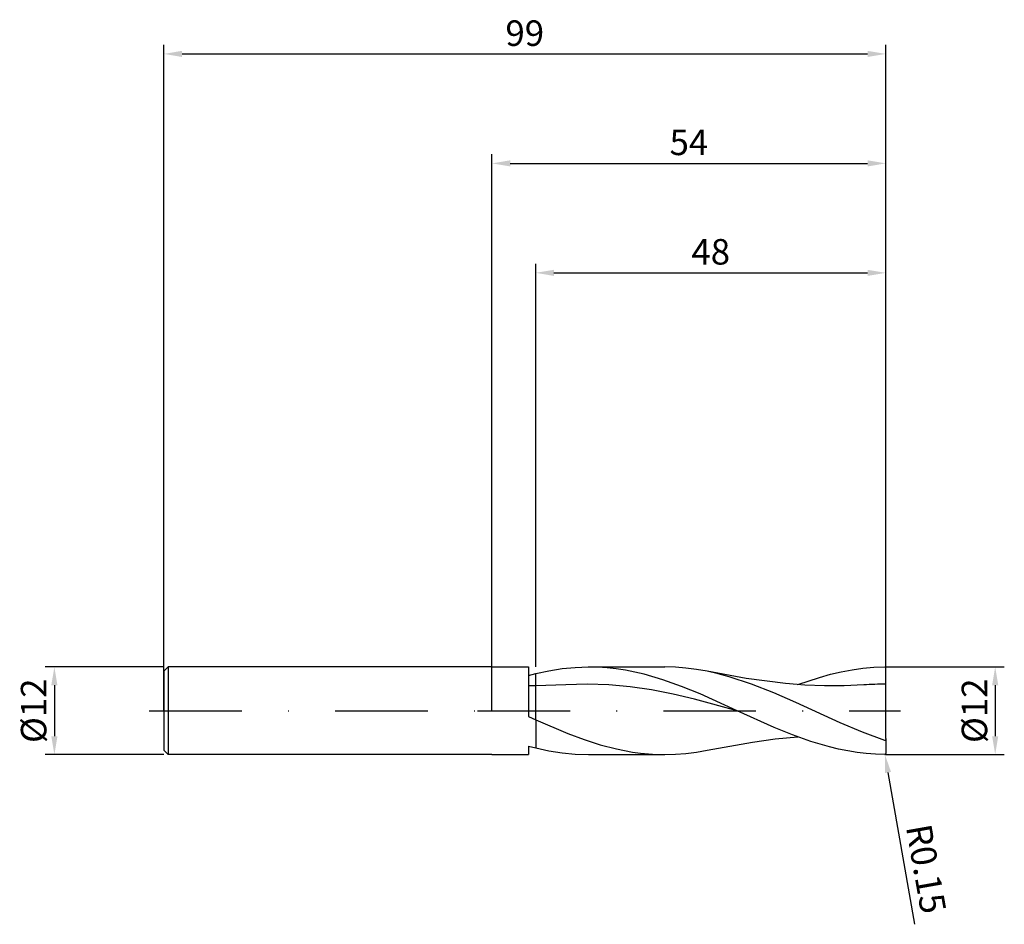
# Model space of a CAD drawing. Units: millimetres. Extents: x -65 to 70, y -29 to 95.
import ezdxf

# ---------------------------------------------------------------- set-up
doc = ezdxf.new("R2010")
doc.units = ezdxf.units.MM
doc.header["$PDMODE"] = 1
doc.linetypes.add('CENTER', pattern=[25.4, 12.7, -6.35, 0, -6.35])
doc.layers.get('DEFPOINTS').update_dxf_attribs({"linetype": 'CONTINUOUS'})
for name, color, linetype in [('1', 4, 'CONTINUOUS'), ('2', 7, 'CONTINUOUS'), ('4', 2, 'CENTER'), ('SK1', 4, 'CONTINUOUS'), ('SK2', 7, 'CONTINUOUS'), ('SK4', 2, 'CENTER')]:
    doc.layers.add(name, color=color, linetype=linetype)
doc.styles.add('SIMPLEX', font='simplex')
doc.dimstyles.get("Standard").update_dxf_attribs({"dimtxt": 3.5, "dimasz": 2.5, "dimexe": 1.25, "dimexo": 0, "dimtad": 1, "dimdsep": 46, "dimtxsty": 'SIMPLEX', "dimcen": 0, "dimazin": 2, "dimtfac": 1, "dimtofl": 0, "dimtmove": 0, "dimatfit": 3, "dimfxl": 1, "dimarcsym": 0})

# ---------------------------------------------------------------- blocks, each defined once
blk = doc.blocks.new('*D0')
at = {"layer": '2', "color": 0, "lineweight": -2}
for p, q in [((54, 6), (70.25, 6)), ((69, 3.5), (69, -3.5)), ((54, -6), (70.25, -6))]:
    blk.add_line(p, q, dxfattribs=at)
at = {"layer": '2', "color": 0}
for points in [[(69.42, 3.5), (68.58, 3.5), (69, 6)], [(68.58, -3.5), (69.42, -3.5), (69, -6)]]:
    blk.add_solid(points, dxfattribs=at)
at = {"layer": 'DEFPOINTS', "color": 0}
for p in [(54, 6), (54, -6), (69, -6)]:
    blk.add_point(p, dxfattribs=at)
at = {"layer": '2', "color": 0, "insert": (66.61, 0), "char_height": 3.5, "attachment_point": 5, "rotation": 90, "style": 'SIMPLEX'}
blk.add_mtext('%%c12', dxfattribs=at)
blk = doc.blocks.new('*D1')
at = {"layer": '2', "color": 0, "lineweight": -2}
for p, q in [((0, 0), (0, 76.25)), ((54, 0), (54, 76.25)), ((2.5, 75), (51.5, 75))]:
    blk.add_line(p, q, dxfattribs=at)
at = {"layer": '2', "color": 0}
for points in [[(2.5, 75.42), (2.5, 74.58), (0, 75)], [(51.5, 74.58), (51.5, 75.42), (54, 75)]]:
    blk.add_solid(points, dxfattribs=at)
at = {"layer": 'DEFPOINTS', "color": 0}
for p in [(54, 75), (0, 0), (54, 0)]:
    blk.add_point(p, dxfattribs=at)
at = {"layer": '2', "color": 0, "insert": (27, 77.43), "char_height": 3.5, "attachment_point": 5, "style": 'SIMPLEX'}
blk.add_mtext('54', dxfattribs=at)
blk = doc.blocks.new('*D2')
at = {"layer": '2', "color": 0, "lineweight": -2}
for p, q in [((6, 6), (6, 61.25)), ((54, 6), (54, 61.25)), ((8.5, 60), (51.5, 60))]:
    blk.add_line(p, q, dxfattribs=at)
at = {"layer": '2', "color": 0}
for points in [[(8.5, 60.42), (8.5, 59.58), (6, 60)], [(51.5, 59.58), (51.5, 60.42), (54, 60)]]:
    blk.add_solid(points, dxfattribs=at)
at = {"layer": 'DEFPOINTS', "color": 0}
for p in [(54, 60), (6, 6), (54, 6)]:
    blk.add_point(p, dxfattribs=at)
at = {"layer": '2', "color": 0, "insert": (30, 62.43), "char_height": 3.5, "attachment_point": 5, "style": 'SIMPLEX'}
blk.add_mtext('48', dxfattribs=at)
blk = doc.blocks.new('*D3')
at = {"layer": 'DEFPOINTS', "color": 0}
for p in [(-45, 6), (-60, -6), (-45, -6)]:
    blk.add_point(p, dxfattribs=at)
at = {"layer": 'SK2', "color": 0, "lineweight": -2}
for p, q in [((-45, 6), (-61.25, 6)), ((-60, 3.5), (-60, -3.5)), ((-45, -6), (-61.25, -6))]:
    blk.add_line(p, q, dxfattribs=at)
at = {"layer": 'SK2', "color": 0}
for points in [[(-59.58, 3.5), (-60.42, 3.5), (-60, 6)], [(-60.42, -3.5), (-59.58, -3.5), (-60, -6)]]:
    blk.add_solid(points, dxfattribs=at)
at = {"layer": 'SK2', "color": 0, "insert": (-62.39, 0), "char_height": 3.5, "attachment_point": 5, "rotation": 90, "style": 'SIMPLEX'}
blk.add_mtext('%%c12', dxfattribs=at)
blk = doc.blocks.new('*D4')
at = {"layer": 'DEFPOINTS', "color": 0}
for p in [(54, 90), (-45, 0), (54, 0)]:
    blk.add_point(p, dxfattribs=at)
at = {"layer": 'SK2', "color": 0, "lineweight": -2}
for p, q in [((-45, 0), (-45, 91.25)), ((54, 0), (54, 91.25)), ((-42.5, 90), (51.5, 90))]:
    blk.add_line(p, q, dxfattribs=at)
at = {"layer": 'SK2', "color": 0}
for points in [[(-42.5, 90.42), (-42.5, 89.58), (-45, 90)], [(51.5, 89.58), (51.5, 90.42), (54, 90)]]:
    blk.add_solid(points, dxfattribs=at)
at = {"layer": 'SK2', "color": 0, "insert": (4.5, 92.39), "char_height": 3.5, "attachment_point": 5, "style": 'SIMPLEX'}
blk.add_mtext('99', dxfattribs=at)
blk = doc.blocks.new('*D5')
at = {"layer": '2', "color": 0, "lineweight": -2}
blk.add_line((57.98, -29.26), (54.31, -8.46), dxfattribs=at)
at = {"layer": '2', "color": 0}
blk.add_solid([(54.72, -8.39), (53.9, -8.53), (53.88, -6)], dxfattribs=at)
at = {"layer": 'DEFPOINTS', "color": 0}
for p in [(53.85, -5.85), (53.88, -6)]:
    blk.add_point(p, dxfattribs=at)
at = {"layer": '2', "color": 0, "insert": (59.09, -21.74), "char_height": 3.5, "attachment_point": 5, "rotation": 280, "style": 'SIMPLEX'}
blk.add_mtext('R0.15', dxfattribs=at)

msp = doc.modelspace()

# ---------------------------------------------------------------- linework, layer by layer
at = {"layer": '1'}
for p, q in [((0, 6), (5, 6)), ((5, 6), (5, 5.998)), ((5, 5.998), (5, 5.407)), ((5, 5.407), (5, -0.788)), ((5, 4.838), (6, 5.097)), ((6, 3.394), (6, 5.097)), ((6, 3.394), (5, 3.4)), ((6, 3.393), (6, 3.394)), ((6, 3.394), (6, 3.394)), ((6, 3.394), (6, 3.394)), ((6, 3.394), (6, 3.394)), ((6, 3.394), (6, 3.394)), ((6, 3.394), (6, 3.394)), ((6, 3.394), (6, 3.394)), ((6, 3.394), (6, 3.394)), ((6, 3.394), (6, 3.394)), ((6, 3.394), (6, 3.394)), ((6, 3.394), (6, 3.394)), ((6, 3.394), (6, 3.394)), ((6, 3.394), (6, 3.394)), ((6, 3.394), (6, 3.394)), ((6, 3.394), (6, 3.394)), ((6, 3.394), (6, 3.394)), ((6, 3.394), (6, 3.394)), ((6, -1.243), (6, 3.393)), ((6, 3.393), (6, 3.393)), ((5, -0.788), (6, -1.243)), ((6, -1.243), (6, -5.097)), ((5, -4.838), (5, -6)), ((5, -4.838), (6, -5.097)), ((0, -6), (5, -6))]:
    msp.add_line(p, q, dxfattribs=at)
at = {"layer": '1', "color": 1}
for p, q in [((6, 5.097), (7.806, 5.486)), ((7.806, 5.486), (9.611, 5.77)), ((9.611, 5.77), (11.417, 5.942)), ((11.417, 5.942), (13.223, 6)), ((13.223, 6), (23.701, 6)), ((14.499, 5.971), (13.223, 6)), ((15.774, 5.885), (14.499, 5.971)), ((17.05, 5.742), (15.774, 5.885)), ((18.326, 5.543), (17.05, 5.742)), ((19.602, 5.292), (18.326, 5.543)), ((25.149, 5.963), (23.701, 6)), ((26.598, 5.852), (25.149, 5.963)), ((28.046, 5.668), (26.598, 5.852)), ((29.494, 5.414), (28.046, 5.668)), ((31.017, 5.074), (29.494, 5.414)), ((34.862, 4.43), (29.494, 5.414)), ((47.888, 5.338), (49.379, 5.617)), ((49.379, 5.617), (50.869, 5.821)), ((50.869, 5.821), (52.36, 5.949)), ((52.36, 5.949), (53.85, 5.999)), ((54, 3.636), (54, 5.85)), ((6, 3.394), (6, 5.097)), ((20.878, 4.989), (19.602, 5.292)), ((23.43, 4.243), (20.878, 4.989)), ((25.981, 3.333), (23.43, 4.243)), ((32.539, 4.665), (31.017, 5.074)), ((35.583, 3.662), (32.539, 4.665)), ((40.23, 3.72), (34.862, 4.43)), ((41.927, 3.573), (44.908, 4.576)), ((44.908, 4.576), (46.398, 4.99)), ((46.398, 4.99), (47.888, 5.338)), ((10.139, 3.534), (6, 3.394)), ((6, 3.393), (6, 3.394)), ((6, 3.394), (6, 3.394)), ((6, 3.394), (6, 3.394)), ((6, 3.394), (6, 3.394)), ((6, 3.394), (6, 3.394)), ((6, 3.394), (6, 3.394)), ((6, 3.394), (6, 3.394)), ((6, 3.394), (6, 3.394)), ((6, 3.394), (6, 3.394)), ((6, 3.394), (6, 3.394)), ((6, 3.394), (6, 3.394)), ((6, 3.394), (6, 3.394)), ((6, 3.394), (6, 3.394)), ((6, 3.394), (6, 3.394)), ((6, 3.394), (6, 3.394)), ((6, 3.394), (6, 3.394)), ((6, 3.394), (6, 3.394)), ((6, -1.243), (6, 3.393)), ((6, 3.393), (6, 3.393)), ((13.076, 3.636), (10.139, 3.534)), ((16.013, 3.552), (13.076, 3.636)), ((18.951, 3.289), (16.013, 3.552)), ((21.888, 2.857), (18.951, 3.289)), ((24.825, 2.281), (21.888, 2.857)), ((28.533, 2.296), (25.981, 3.333)), ((38.628, 2.459), (35.583, 3.662)), ((42.914, 3.507), (40.23, 3.72)), ((45.598, 3.403), (42.914, 3.507)), ((48.282, 3.413), (45.598, 3.403)), ((50.966, 3.534), (48.282, 3.413)), ((54, -3.804), (54, 3.636)), ((27.762, 1.588), (24.825, 2.281)), ((33.636, 0), (27.762, 1.588)), ((33.636, 0), (28.533, 2.296)), ((41.672, 1.121), (38.628, 2.459)), ((47.761, -1.661), (41.672, 1.121)), ((6, -1.243), (10.424, -3.132)), ((6, -1.243), (6, -5.097)), ((38.69, -2.275), (33.636, 0)), ((41.216, -3.305), (38.69, -2.275)), ((50.805, -2.954), (47.761, -1.661)), ((10.424, -3.132), (12.635, -3.953)), ((12.635, -3.953), (14.847, -4.661)), ((35.711, -4.295), (38.819, -3.872)), ((38.819, -3.872), (41.927, -3.573)), ((43.743, -4.21), (41.216, -3.305)), ((53.85, -4.086), (50.805, -2.954)), ((53.946, -4.042), (53.939, -4.051)), ((53.952, -4.032), (53.946, -4.042)), ((53.957, -4.022), (53.952, -4.032)), ((53.962, -4.012), (53.957, -4.022)), ((53.967, -4.002), (53.962, -4.012)), ((53.975, -3.981), (53.967, -4.002)), ((53.981, -3.959), (53.975, -3.981)), ((53.987, -3.937), (53.981, -3.959)), ((53.991, -3.915), (53.987, -3.937)), ((53.994, -3.893), (53.991, -3.915)), ((53.997, -3.871), (53.994, -3.893)), ((53.999, -3.849), (53.997, -3.871)), ((54, -3.804), (53.999, -3.849)), ((54, -3.804), (54, -5.85)), ((6, -5.097), (7.806, -5.486)), ((14.847, -4.661), (17.059, -5.233)), ((17.059, -5.233), (19.271, -5.655)), ((29.494, -5.414), (35.711, -4.295)), ((46.27, -4.957), (43.743, -4.21)), ((47.533, -5.261), (46.27, -4.957)), ((48.797, -5.516), (47.533, -5.261)), ((53.853, -4.087), (53.85, -4.086)), ((53.855, -4.088), (53.853, -4.087)), ((53.858, -4.088), (53.855, -4.088)), ((53.861, -4.089), (53.858, -4.088)), ((53.864, -4.089), (53.861, -4.089)), ((53.866, -4.09), (53.864, -4.089)), ((53.869, -4.09), (53.866, -4.09)), ((53.872, -4.09), (53.869, -4.09)), ((53.875, -4.09), (53.872, -4.09)), ((53.878, -4.09), (53.875, -4.09)), ((53.88, -4.089), (53.878, -4.09)), ((53.883, -4.089), (53.88, -4.089)), ((53.886, -4.088), (53.883, -4.089)), ((53.889, -4.088), (53.886, -4.088)), ((53.892, -4.087), (53.889, -4.088)), ((53.894, -4.086), (53.892, -4.087)), ((53.897, -4.085), (53.894, -4.086)), ((53.9, -4.084), (53.897, -4.085)), ((53.902, -4.083), (53.9, -4.084)), ((53.905, -4.082), (53.902, -4.083)), ((53.907, -4.08), (53.905, -4.082)), ((53.91, -4.079), (53.907, -4.08)), ((53.915, -4.075), (53.91, -4.079)), ((53.919, -4.072), (53.915, -4.075)), ((53.924, -4.068), (53.919, -4.072)), ((53.928, -4.064), (53.924, -4.068)), ((53.932, -4.06), (53.928, -4.064)), ((53.935, -4.056), (53.932, -4.06)), ((53.939, -4.051), (53.935, -4.056)), ((7.806, -5.486), (9.611, -5.77)), ((9.611, -5.77), (11.417, -5.942)), ((11.417, -5.942), (13.223, -6)), ((13.223, -6), (23.701, -6)), ((19.271, -5.655), (20.377, -5.805)), ((20.377, -5.805), (21.483, -5.913)), ((21.483, -5.913), (22.589, -5.978)), ((22.589, -5.978), (23.695, -6)), ((23.701, -6), (25.149, -5.963)), ((25.149, -5.963), (26.598, -5.852)), ((26.598, -5.852), (28.046, -5.668)), ((28.046, -5.668), (29.494, -5.414)), ((50.06, -5.719), (48.797, -5.516)), ((51.323, -5.868), (50.06, -5.719)), ((52.587, -5.962), (51.323, -5.868)), ((53.85, -5.999), (52.587, -5.962))]:
    msp.add_line(p, q, dxfattribs=at)
for centre, radius, start, end in [((53.851, 5.85), 0.149, 359.90668, 90.33878), ((54.056, -43.213), 46.849, 90.0679, 93.78086), ((23.701, 22.149), 28.149, 269.98699, 270), ((53.851, -5.85), 0.149, 269.66122, 0.09332)]:
    msp.add_arc(centre, radius, start, end, dxfattribs=at)
at = {"layer": '4'}
msp.add_line((-2, 0), (56, 0), dxfattribs=at)
at = {"layer": 'SK1'}
for p, q in [((-44.4, 6), (-45, 5.4)), ((0, 6), (-44.4, 6)), ((-44.4, 6), (-44.4, 5.994)), ((-44.4, 5.994), (-44.4, 5.462)), ((-44.4, 5.462), (-44.4, -6)), ((-45, 5.4), (-45, 5.395)), ((-45, 5.395), (-45, 4.915)), ((-45, 4.915), (-45, -5.4)), ((-44.4, -6), (-45, -5.4)), ((0, -6), (-44.4, -6))]:
    msp.add_line(p, q, dxfattribs=at)
at = {"layer": 'SK4'}
for p, q in [((-47, 0), (0, 0)), ((-2, 0), (56, 0))]:
    msp.add_line(p, q, dxfattribs=at)

# ---------------------------------------------------------------- dimensions: what is measured, and where the dimension line sits
at = {"layer": '2'}
for base, p1, p2, picture, middle in [((54, 75), (0, 0), (54, 0), '*D1', (27, 77.431)), ((54, 60), (6, 6), (54, 6), '*D2', (30, 62.431))]:
    dim = msp.add_linear_dim(base=base, p1=p1, p2=p2, dimstyle='STANDARD', dxfattribs=at)
    dim.commit()
    dim.dimension.update_dxf_attribs({"geometry": picture, "text_midpoint": middle})
dim = msp.add_linear_dim(base=(69, -6), p1=(54, 6), p2=(54, -6), angle=90, text='%%c<>', dimstyle='STANDARD', dxfattribs=at)
dim.commit()
dim.dimension.update_dxf_attribs({"geometry": '*D0', "text_midpoint": (66.609, 0)})
dim = msp.add_radius_dim(center=(53.85, -5.85), mpoint=(53.876, -5.998), dimstyle='STANDARD', dxfattribs=at)
dim.commit()
dim.dimension.update_dxf_attribs({"geometry": '*D5', "text_midpoint": (63.728, -20.918), "dimtype": 164})
at = {"layer": 'SK2'}
dim = msp.add_linear_dim(base=(54, 90), p1=(-45, 0), p2=(54, 0), dimstyle='STANDARD', dxfattribs=at)
dim.commit()
dim.dimension.update_dxf_attribs({"geometry": '*D4', "text_midpoint": (4.5, 92.391)})
dim = msp.add_linear_dim(base=(-60, -6), p1=(-45, 6), p2=(-45, -6), angle=90, text='%%c<>', dimstyle='STANDARD', dxfattribs=at)
dim.commit()
dim.dimension.update_dxf_attribs({"geometry": '*D3', "text_midpoint": (-62.391, 0)})

doc.saveas('drawing.dxf')
